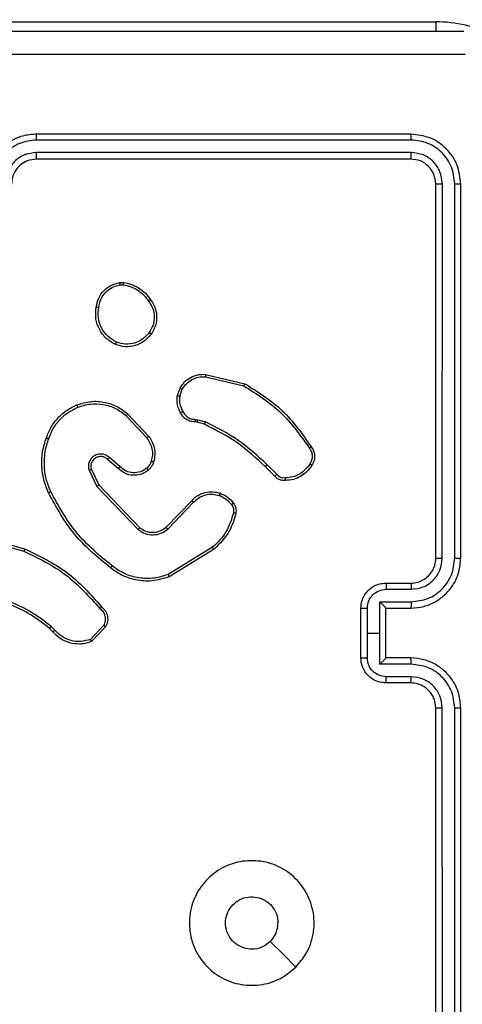
# Model space of a CAD drawing. Units: millimetres. Extents: x 335 to 1688, y 480 to 1351.
# Drawn here: x 1079 to 1082, y 683 to 691 of the extents above; entities that cross this region are included whole.
import ezdxf

# ---------------------------------------------------------------- set-up
doc = ezdxf.new("R2010")
doc.units = ezdxf.units.MM
doc.header["$LTSCALE"] = 50
doc.header["$PDSIZE"] = -1
doc.layers.add('VP-DIM', color=7, linetype='Continuous')
doc.layers.add('VP-EQ', color=7, linetype='Continuous', true_color=0x8a3492)
doc.dimstyles.get("Standard").update_dxf_attribs({"dimtxt": 14, "dimasz": 20, "dimexe": 20, "dimexo": 50, "dimgap": 20, "dimtad": 0, "dimdec": 0, "dimzin": 0, "dimdsep": 46, "dimtxsty": 'Standard', "dimcen": -0.09, "dimadec": 0, "dimazin": 0, "dimtfac": 1, "dimtdec": 4, "dimtofl": 0, "dimtmove": 0, "dimatfit": 3, "dimfxl": 70, "dimfxlon": 1, "dimtolj": 1, "dimtzin": 0, "dimarcsym": 0})

# ---------------------------------------------------------------- blocks, each defined once
blk = doc.blocks.new('*D8')
at = {"layer": 'Defpoints', "color": 0}
for p in [(1118.4293, 1116.8803), (961.5478, 480.4695), (1667.9886, 480.4695)]:
    blk.add_point(p, dxfattribs=at)
at = {"layer": 'VP-DIM', "color": 0, "lineweight": -2}
for p, q in [((1597.9886, 1116.8803), (1687.9886, 1116.8803)), ((1667.9886, 1096.8803), (1667.9886, 831.3734)), ((1667.9886, 500.4695), (1667.9886, 754.04)), ((1597.9886, 480.4695), (1687.9886, 480.4695))]:
    blk.add_line(p, q, dxfattribs=at)
at = {"layer": 'VP-DIM', "color": 0}
for points in [[(1671.3219, 1096.8803), (1664.6552, 1096.8803), (1667.9886, 1116.8803)], [(1664.6552, 500.4695), (1671.3219, 500.4695), (1667.9886, 480.4695)]]:
    blk.add_solid(points, dxfattribs=at)
at = {"layer": 'VP-DIM', "color": 0, "insert": (1667.9886, 792.7067), "char_height": 14, "attachment_point": 5, "rotation": 90}
blk.add_mtext('\\A1;636', dxfattribs=at)
blk = doc.blocks.new('*D9')
at = {"layer": 'Defpoints', "color": 0}
for p in [(1147.3195, 966.8738), (1550.5137, 966.8738), (937.708, 630.4456)]:
    blk.add_point(p, dxfattribs=at)
at = {"layer": 'VP-DIM', "color": 0, "lineweight": -2}
for p, q in [((1480.5137, 966.8738), (1570.5137, 966.8738)), ((1550.5137, 946.8738), (1550.5137, 825.4806)), ((1550.5137, 650.4456), (1550.5137, 748.1473)), ((1480.5137, 630.4456), (1570.5137, 630.4456))]:
    blk.add_line(p, q, dxfattribs=at)
at = {"layer": 'VP-DIM', "color": 0}
for points in [[(1553.8471, 946.8738), (1547.1804, 946.8738), (1550.5137, 966.8738)], [(1547.1804, 650.4456), (1553.8471, 650.4456), (1550.5137, 630.4456)]]:
    blk.add_solid(points, dxfattribs=at)
at = {"layer": 'VP-DIM', "color": 0, "insert": (1550.5137, 786.8139), "char_height": 14, "attachment_point": 5, "rotation": 90}
blk.add_mtext('\\A1;336', dxfattribs=at)
blk = doc.blocks.new('1503')
at = {"color": 7, "linetype": 'Continuous', "lineweight": 25}
for p, q in [((1078.7195, 690.9848), (1082.2195, 690.9848)), ((1082.0195, 690.0848), (1079.0195, 690.0848)), ((1082.0219, 690.0374), (1079.0199, 690.0374)), ((1082.0195, 689.8848), (1079.0195, 689.8848)), ((1082.0219, 689.9374), (1079.0199, 689.9373)), ((1082.2195, 686.6848), (1082.2195, 689.6848)), ((1082.272, 686.6852), (1082.2721, 689.6872)), ((1082.3721, 686.6852), (1082.3721, 689.6872)), ((1082.4195, 686.6848), (1082.4195, 689.6848)), ((1079.6868, 688.8953), (1079.7163, 688.8955)), ((1079.6901, 688.8762), (1079.714, 688.8764)), ((1080.3744, 688.1588), (1080.6895, 688.084)), ((1080.3731, 688.1395), (1080.6816, 688.0664)), ((1080.147, 687.9848), (1080.1699, 688.0483)), ((1080.1671, 687.9817), (1080.188, 688.0394)), ((1079.739, 687.8257), (1079.9024, 687.6497)), ((1079.7523, 687.8399), (1079.9175, 687.6619)), ((1080.3083, 687.775), (1080.2938, 687.777)), ((1080.2952, 687.7975), (1080.3115, 687.7952)), ((1080.3652, 687.7586), (1080.3083, 687.775)), ((1080.3115, 687.7952), (1080.3738, 687.7773)), ((1079.6745, 687.403), (1079.5896, 687.4767)), ((1079.6886, 687.4178), (1079.6034, 687.4918)), ((1080.9448, 687.3572), (1080.8681, 687.4339)), ((1079.4404, 687.3902), (1079.5039, 687.2603)), ((1079.4591, 687.3962), (1079.5199, 687.2716)), ((1080.929, 687.3437), (1080.8533, 687.4194)), ((1079.5039, 687.2603), (1079.8355, 686.9137)), ((1079.5199, 687.2716), (1079.8479, 686.9289)), ((1080.0573, 686.9322), (1080.2632, 687.1458)), ((1080.0711, 686.9176), (1080.2787, 687.1329)), ((1078.5649, 686.8396), (1078.9179, 686.7404)), ((1078.569, 686.8591), (1078.9242, 686.7592)), ((1080.4299, 686.7719), (1080.0757, 686.5547)), ((1080.4421, 686.7562), (1080.0831, 686.5362)), ((1081.8195, 686.4848), (1082.0195, 686.4848)), ((1081.8217, 686.4351), (1082.0218, 686.4351)), ((1081.7717, 686.335), (1082.0218, 686.335)), ((1081.7717, 686.0848), (1081.7717, 686.335)), ((1081.6195, 685.8848), (1081.6195, 686.2848)), ((1081.6716, 686.0848), (1081.6716, 686.285)), ((1081.8195, 686.2849), (1081.8195, 686.2848)), ((1081.8195, 686.2848), (1082.0195, 686.2848)), ((1081.8195, 685.8848), (1081.8195, 686.2848)), ((1079.1501, 686.095), (1079.1237, 686.1218)), ((1079.1657, 686.1076), (1079.1368, 686.137)), ((1079.5568, 686.1454), (1079.4511, 686.0341)), ((1079.5735, 686.1348), (1079.4609, 686.0166)), ((1081.6716, 685.8847), (1081.6716, 686.0848)), ((1081.6716, 686.0848), (1081.7717, 686.0848)), ((1081.7717, 685.8347), (1081.7717, 686.0848)), ((1082.0195, 685.8848), (1081.8195, 685.8848)), ((1081.8195, 685.8848), (1081.8195, 685.8848)), ((1082.0218, 685.8347), (1081.7717, 685.8347)), ((1082.0218, 685.7346), (1081.8217, 685.7346)), ((1082.0195, 685.6848), (1081.8195, 685.6848)), ((1082.2195, 682.4848), (1082.2195, 685.4848)), ((1082.2721, 682.4825), (1082.272, 685.4845)), ((1082.3721, 682.4825), (1082.3721, 685.4845)), ((1082.4195, 682.4848), (1082.4195, 685.4848))]:
    blk.add_line(p, q, dxfattribs=at)
at = {"color": 8, "linetype": 'Continuous', "lineweight": 25}
blk.add_line((1082.2195, 690.9848), (1082.2195, 690.9086), dxfattribs=at)
at = {"color": 7, "linetype": 'Continuous', "lineweight": 25, "flags": 128}
blk.add_lwpolyline([(1081.0979, 683.4065), (1080.9955, 683.5089), (1080.8931, 683.6113)], dxfattribs=at)
at = {"color": 8, "linetype": 'Continuous', "lineweight": 25}
blk.add_arc((1082.2195, 689.8848), 1.1, 64.89047, 90, dxfattribs=at)
at = {"color": 7, "linetype": 'Continuous', "lineweight": 25}
blk.add_arc((1082.0196, 686.6848), 0.2, 269.99536, 0.00464, dxfattribs=at)
for points, knots in [([(1074.3945, 690.9098), (1075.2885, 690.9098), (1077.0767, 690.9098), (1079.7623, 690.9098), (1081.5506, 690.9098), (1082.4445, 690.9098)], [0, 0, 0, 0, 0.333296, 0.666701, 1, 1, 1, 1]), ([(1082.4553, 690.7222), (1081.5588, 690.7221), (1079.7659, 690.722), (1077.0732, 690.722), (1075.2803, 690.7221), (1074.3838, 690.7222)], [0, 0, 0, 0, 0.333336, 0.666664, 1, 1, 1, 1]), ([(1079.0195, 690.0848), (1078.9823, 690.0818), (1078.8979, 690.0749), (1078.7955, 690.0224), (1078.7177, 689.9522), (1078.6656, 689.8784), (1078.6273, 689.7874), (1078.6222, 689.7199), (1078.6195, 689.6848)], [0, 0, 0, 0, 0.1776, 0.402999, 0.534214, 0.67748, 0.832735, 1, 1, 1, 1]), ([(1079.0199, 690.0374), (1078.9741, 690.0318), (1078.8825, 690.0207), (1078.7665, 689.9406), (1078.6857, 689.8247), (1078.675, 689.7331), (1078.6697, 689.6872)], [0, 0, 0, 0, 0.24991, 0.499857, 0.749553, 1, 1, 1, 1]), ([(1079.0199, 690.0374), (1079.0199, 690.0437), (1079.0199, 690.0563), (1079.0198, 690.0719), (1079.0197, 690.0826), (1079.0196, 690.0841), (1079.0195, 690.0848)], [0, 0, 0, 0, 0.250245, 0.500009, 0.749794, 1, 1, 1, 1]), ([(1082.0219, 690.0374), (1082.0218, 690.0445), (1082.0217, 690.0585), (1082.0211, 690.074), (1082.0203, 690.0831), (1082.0198, 690.0843), (1082.0195, 690.0848)], [0, 0, 0, 0, 0.279904, 0.559098, 0.779556, 1, 1, 1, 1]), ([(1082.4195, 689.6848), (1082.4135, 689.7373), (1082.4015, 689.8421), (1082.309, 689.9743), (1082.1767, 690.0668), (1082.0719, 690.0788), (1082.0195, 690.0848)], [0, 0, 0, 0, 0.250125, 0.50011, 0.750042, 1, 1, 1, 1]), ([(1082.3721, 689.6872), (1082.3666, 689.7329), (1082.3555, 689.8242), (1082.2883, 689.9219), (1082.218, 689.9801), (1082.1368, 690.0245), (1082.0678, 690.0323), (1082.0219, 690.0374)], [0, 0, 0, 0, 0.24962, 0.499202, 0.623797, 0.749852, 1, 1, 1, 1]), ([(1079.0199, 689.9373), (1078.9871, 689.9335), (1078.9216, 689.9259), (1078.8388, 689.8681), (1078.7817, 689.7852), (1078.7737, 689.7198), (1078.7698, 689.6872)], [0, 0, 0, 0, 0.250442, 0.500124, 0.750059, 1, 1, 1, 1]), ([(1079.0195, 689.8848), (1078.9939, 689.882), (1078.9459, 689.8766), (1078.8847, 689.8375), (1078.8462, 689.7899), (1078.8237, 689.7371), (1078.821, 689.7032), (1078.8195, 689.6848)], [0, 0, 0, 0, 0.244436, 0.457339, 0.675454, 0.824577, 1, 1, 1, 1]), ([(1079.0195, 689.8848), (1079.0196, 689.885), (1079.0196, 689.8855), (1079.0197, 689.8887), (1079.0198, 689.8936), (1079.0198, 689.9001), (1079.0199, 689.9082), (1079.0199, 689.9173), (1079.0199, 689.9272), (1079.0199, 689.934), (1079.0199, 689.9373)], [0, 0, 0, 0, 0.125036, 0.250181, 0.375208, 0.499919, 0.624639, 0.749696, 0.87504, 1, 1, 1, 1]), ([(1082.0195, 689.8848), (1082.0199, 689.8859), (1082.0206, 689.888), (1082.0214, 689.9021), (1082.0219, 689.9195), (1082.0219, 689.9314), (1082.0219, 689.9374)], [0, 0, 0, 0, 0.279831, 0.558879, 0.779346, 1, 1, 1, 1]), ([(1082.2195, 689.6848), (1082.2165, 689.7111), (1082.2105, 689.7635), (1082.1643, 689.8296), (1082.0981, 689.8758), (1082.0457, 689.8818), (1082.0195, 689.8848)], [0, 0, 0, 0, 0.2501811, 0.5001525, 0.7499851, 1, 1, 1, 1]), ([(1082.2721, 689.6872), (1082.2684, 689.72), (1082.2628, 689.7693), (1082.2311, 689.8273), (1082.1895, 689.8775), (1082.1198, 689.9255), (1082.0545, 689.9334), (1082.0219, 689.9374)], [0, 0, 0, 0, 0.250167, 0.376186, 0.50079, 0.750363, 1, 1, 1, 1]), ([(1082.2195, 689.6848), (1082.2206, 689.6852), (1082.2227, 689.6859), (1082.2368, 689.6867), (1082.2542, 689.6871), (1082.2661, 689.6872), (1082.2721, 689.6872)], [0, 0, 0, 0, 0.279796, 0.559097, 0.779461, 1, 1, 1, 1]), ([(1082.3721, 689.6872), (1082.3792, 689.6871), (1082.3932, 689.687), (1082.4087, 689.6864), (1082.4178, 689.6856), (1082.419, 689.6851), (1082.4195, 689.6848)], [0, 0, 0, 0, 0.279797, 0.559052, 0.77946, 1, 1, 1, 1]), ([(1079.4982, 688.6981), (1079.5031, 688.7222), (1079.5129, 688.7704), (1079.556, 688.8311), (1079.6148, 688.8772), (1079.6626, 688.8892), (1079.6868, 688.8953)], [0, 0, 0, 0, 0.249966, 0.500009, 0.746676, 1, 1, 1, 1]), ([(1079.5183, 688.6957), (1079.5228, 688.7177), (1079.5317, 688.7618), (1079.5708, 688.8177), (1079.6247, 688.8598), (1079.6683, 688.8707), (1079.6901, 688.8762)], [0, 0, 0, 0, 0.2499329, 0.4999092, 0.7497829, 1, 1, 1, 1]), ([(1079.6901, 688.8762), (1079.6897, 688.8787), (1079.6889, 688.8838), (1079.6879, 688.8901), (1079.6871, 688.8944), (1079.6869, 688.895), (1079.6868, 688.8953)], [0, 0, 0, 0, 0.2503862, 0.5000152, 0.7499481, 1, 1, 1, 1]), ([(1079.7163, 688.8955), (1079.7163, 688.8952), (1079.7162, 688.8944), (1079.7156, 688.8894), (1079.7149, 688.8831), (1079.7143, 688.8786), (1079.714, 688.8764)], [0, 0, 0, 0, 0.279373, 0.559002, 0.779047, 1, 1, 1, 1]), ([(1079.714, 688.8764), (1079.7345, 688.8723), (1079.7755, 688.8641), (1079.8314, 688.8349), (1079.8812, 688.7961), (1079.9058, 688.7623), (1079.9181, 688.7453)], [0, 0, 0, 0, 0.24992, 0.500045, 0.75012, 1, 1, 1, 1]), ([(1079.7163, 688.8955), (1079.7379, 688.8913), (1079.7813, 688.8828), (1079.841, 688.8523), (1079.8944, 688.8108), (1079.9208, 688.7745), (1079.9341, 688.7562)], [0, 0, 0, 0, 0.246993, 0.495996, 0.74701, 1, 1, 1, 1]), ([(1079.6531, 688.3975), (1079.627, 688.4124), (1079.574, 688.4428), (1079.52, 688.5175), (1079.4895, 688.6058), (1079.4953, 688.6667), (1079.4982, 688.6981)], [0, 0, 0, 0, 0.2453286, 0.5000163, 0.7427431, 1, 1, 1, 1]), ([(1079.4982, 688.6981), (1079.4985, 688.6981), (1079.499, 688.6982), (1079.5024, 688.6979), (1079.5062, 688.6974), (1079.5098, 688.6969), (1079.5139, 688.6964), (1079.5168, 688.696), (1079.5183, 688.6957)], [0, 0, 0, 0, 0.21895, 0.458065, 0.585748, 0.71847, 0.856628, 1, 1, 1, 1]), ([(1079.6612, 688.4165), (1079.6367, 688.4307), (1079.5878, 688.4593), (1079.5373, 688.5293), (1079.5098, 688.6111), (1079.5155, 688.6675), (1079.5183, 688.6957)], [0, 0, 0, 0, 0.249899, 0.499924, 0.749754, 1, 1, 1, 1]), ([(1079.9341, 688.7562), (1079.9338, 688.7561), (1079.9334, 688.7559), (1079.9308, 688.7542), (1079.9277, 688.7521), (1079.9249, 688.7501), (1079.9216, 688.7478), (1079.9193, 688.7462), (1079.9181, 688.7453)], [0, 0, 0, 0, 0.217571, 0.456644, 0.584428, 0.717687, 0.856001, 1, 1, 1, 1]), ([(1079.9181, 688.7453), (1079.9303, 688.7263), (1079.9548, 688.6884), (1079.9661, 688.6207), (1079.9575, 688.5525), (1079.9343, 688.5137), (1079.9227, 688.4943)], [0, 0, 0, 0, 0.250016, 0.499933, 0.749815, 1, 1, 1, 1]), ([(1079.9341, 688.7562), (1079.9436, 688.7422), (1079.9656, 688.71), (1079.9844, 688.6456), (1079.9825, 688.5802), (1079.9649, 688.5233), (1079.9476, 688.4962), (1079.9386, 688.4821)], [0, 0, 0, 0, 0.1728992, 0.3970326, 0.6722546, 0.8296598, 1, 1, 1, 1]), ([(1079.9386, 688.4821), (1079.9188, 688.4595), (1079.8833, 688.419), (1079.8086, 688.3858), (1079.7305, 688.3748), (1079.6788, 688.3899), (1079.6531, 688.3975)], [0, 0, 0, 0, 0.277636, 0.49989, 0.750879, 1, 1, 1, 1]), ([(1079.9227, 688.4943), (1079.9066, 688.4756), (1079.8745, 688.4382), (1079.8066, 688.4064), (1079.7323, 688.3961), (1079.6849, 688.4097), (1079.6612, 688.4165)], [0, 0, 0, 0, 0.250269, 0.500074, 0.750042, 1, 1, 1, 1]), ([(1079.9386, 688.4821), (1079.9384, 688.4823), (1079.938, 688.4829), (1079.9344, 688.4858), (1079.9291, 688.4898), (1079.9248, 688.4928), (1079.9227, 688.4943)], [0, 0, 0, 0, 0.250238, 0.499934, 0.749882, 1, 1, 1, 1]), ([(1079.6531, 688.3975), (1079.6532, 688.3977), (1079.6534, 688.3981), (1079.6547, 688.4013), (1079.6563, 688.4049), (1079.6577, 688.4083), (1079.6594, 688.4122), (1079.6606, 688.415), (1079.6612, 688.4165)], [0, 0, 0, 0, 0.21684, 0.455517, 0.582843, 0.716701, 0.8552, 1, 1, 1, 1]), ([(1080.1699, 688.0483), (1080.1811, 688.0656), (1080.2035, 688.1002), (1080.2555, 688.1377), (1080.3143, 688.1595), (1080.3554, 688.1591), (1080.3744, 688.1588)], [0, 0, 0, 0, 0.250088, 0.500017, 0.76974, 1, 1, 1, 1]), ([(1080.3744, 688.1588), (1080.3744, 688.1585), (1080.3745, 688.1579), (1080.3742, 688.1535), (1080.3738, 688.1471), (1080.3733, 688.142), (1080.3731, 688.1395)], [0, 0, 0, 0, 0.250065, 0.500311, 0.750185, 1, 1, 1, 1]), ([(1080.188, 688.0394), (1080.1981, 688.055), (1080.2185, 688.0863), (1080.2643, 688.1194), (1080.3171, 688.1396), (1080.3545, 688.1395), (1080.3731, 688.1395)], [0, 0, 0, 0, 0.250009, 0.499933, 0.749944, 1, 1, 1, 1]), ([(1080.6895, 688.084), (1080.6895, 688.0838), (1080.6894, 688.0834), (1080.6882, 688.0807), (1080.6868, 688.0775), (1080.6853, 688.0743), (1080.6836, 688.0706), (1080.6823, 688.0678), (1080.6816, 688.0664)], [0, 0, 0, 0, 0.201685, 0.434837, 0.56353, 0.700986, 0.846289, 1, 1, 1, 1]), ([(1080.6816, 688.0664), (1080.7856, 688.0004), (1080.9935, 687.8685), (1081.1352, 687.6671), (1081.2061, 687.5664)], [0, 0, 0, 0, 0.499988, 1, 1, 1, 1]), ([(1080.6895, 688.084), (1080.7951, 688.0173), (1081.0063, 687.8839), (1081.15, 687.6796), (1081.2218, 687.5775)], [0, 0, 0, 0, 0.499997, 1, 1, 1, 1]), ([(1080.1744, 687.8511), (1080.1638, 687.8721), (1080.1424, 687.9142), (1080.1454, 687.9613), (1080.147, 687.9848)], [0, 0, 0, 0, 0.500073, 1, 1, 1, 1]), ([(1080.1671, 687.9817), (1080.1656, 687.982), (1080.1627, 687.9825), (1080.1587, 687.9832), (1080.1551, 687.9838), (1080.1512, 687.9844), (1080.1478, 687.9849), (1080.1472, 687.9848), (1080.147, 687.9848)], [0, 0, 0, 0, 0.141276, 0.278151, 0.410345, 0.537688, 0.777947, 1, 1, 1, 1]), ([(1080.1699, 688.0483), (1080.1703, 688.0482), (1080.171, 688.048), (1080.1759, 688.0457), (1080.1818, 688.0426), (1080.1859, 688.0405), (1080.188, 688.0394)], [0, 0, 0, 0, 0.279868, 0.5590223, 0.7793623, 1, 1, 1, 1]), ([(1079.0984, 687.65), (1079.1098, 687.6788), (1079.1326, 687.7364), (1079.1894, 687.8105), (1079.259, 687.8728), (1079.3147, 687.8998), (1079.3425, 687.9133)], [0, 0, 0, 0, 0.250014, 0.500002, 0.749973, 1, 1, 1, 1]), ([(1079.3425, 687.9133), (1079.3803, 687.9251), (1079.454, 687.9481), (1079.568, 687.9392), (1079.6707, 687.9043), (1079.7256, 687.861), (1079.7523, 687.8399)], [0, 0, 0, 0, 0.268401, 0.524555, 0.768431, 1, 1, 1, 1]), ([(1079.3425, 687.9133), (1079.3427, 687.9131), (1079.343, 687.9125), (1079.3448, 687.9084), (1079.3474, 687.9025), (1079.3494, 687.8977), (1079.3504, 687.8953)], [0, 0, 0, 0, 0.249784, 0.499966, 0.749323, 1, 1, 1, 1]), ([(1079.3504, 687.8953), (1079.3836, 687.9058), (1079.4501, 687.9267), (1079.5556, 687.9214), (1079.6565, 687.89), (1079.7115, 687.8471), (1079.739, 687.8257)], [0, 0, 0, 0, 0.249969, 0.499952, 0.749863, 1, 1, 1, 1]), ([(1080.1671, 687.9817), (1080.1658, 687.9604), (1080.1633, 687.9179), (1080.1828, 687.8799), (1080.1926, 687.861)], [0, 0, 0, 0, 0.500064, 1, 1, 1, 1]), ([(1079.1175, 687.6437), (1079.1284, 687.6712), (1079.1502, 687.7261), (1079.2047, 687.7966), (1079.2708, 687.8563), (1079.3239, 687.8823), (1079.3504, 687.8953)], [0, 0, 0, 0, 0.249943, 0.499993, 0.750046, 1, 1, 1, 1]), ([(1079.7523, 687.8399), (1079.752, 687.8397), (1079.7516, 687.8392), (1079.7486, 687.836), (1079.7442, 687.8313), (1079.7407, 687.8275), (1079.739, 687.8257)], [0, 0, 0, 0, 0.249782, 0.499819, 0.749953, 1, 1, 1, 1]), ([(1080.1744, 687.8511), (1080.1747, 687.8512), (1080.1752, 687.8516), (1080.1783, 687.8533), (1080.1818, 687.8552), (1080.1851, 687.857), (1080.1887, 687.8589), (1080.1913, 687.8603), (1080.1926, 687.861)], [0, 0, 0, 0, 0.227158, 0.468573, 0.595725, 0.726582, 0.8614, 1, 1, 1, 1]), ([(1080.2938, 687.777), (1080.2809, 687.7776), (1080.2553, 687.7788), (1080.2205, 687.7951), (1080.1919, 687.8192), (1080.1802, 687.8406), (1080.1744, 687.8511)], [0, 0, 0, 0, 0.259406, 0.512485, 0.75944, 1, 1, 1, 1]), ([(1080.1926, 687.861), (1080.1977, 687.8515), (1080.2079, 687.8326), (1080.2331, 687.8117), (1080.2629, 687.7985), (1080.2844, 687.7978), (1080.2952, 687.7975)], [0, 0, 0, 0, 0.249939, 0.499939, 0.749901, 1, 1, 1, 1]), ([(1080.2938, 687.777), (1080.2939, 687.7773), (1080.294, 687.7778), (1080.2944, 687.7814), (1080.2946, 687.7854), (1080.2948, 687.789), (1080.295, 687.7931), (1080.2951, 687.796), (1080.2952, 687.7975)], [0, 0, 0, 0, 0.22792, 0.470203, 0.596841, 0.72782, 0.862586, 1, 1, 1, 1]), ([(1080.3083, 687.775), (1080.3084, 687.7754), (1080.3086, 687.7761), (1080.3095, 687.7815), (1080.3105, 687.7882), (1080.3112, 687.7929), (1080.3115, 687.7952)], [0, 0, 0, 0, 0.279766, 0.559215, 0.77976, 1, 1, 1, 1]), ([(1080.3652, 687.7586), (1080.3654, 687.7589), (1080.3658, 687.7596), (1080.3681, 687.7646), (1080.3709, 687.7708), (1080.3729, 687.7751), (1080.3738, 687.7773)], [0, 0, 0, 0, 0.279701, 0.558877, 0.779332, 1, 1, 1, 1]), ([(1080.8533, 687.4194), (1080.7798, 687.4873), (1080.6329, 687.6231), (1080.4544, 687.7134), (1080.3652, 687.7586)], [0, 0, 0, 0, 0.50002, 1, 1, 1, 1]), ([(1080.8681, 687.4339), (1080.7937, 687.5026), (1080.6449, 687.64), (1080.4642, 687.7315), (1080.3738, 687.7773)], [0, 0, 0, 0, 0.499993, 1, 1, 1, 1]), ([(1079.1149, 687.2097), (1079.1011, 687.2439), (1079.0729, 687.314), (1079.0586, 687.4259), (1079.064, 687.5407), (1079.0867, 687.6128), (1079.0984, 687.65)], [0, 0, 0, 0, 0.243421, 0.500018, 0.742029, 1, 1, 1, 1]), ([(1079.1332, 687.2185), (1079.1197, 687.2524), (1079.0927, 687.3202), (1079.0795, 687.4294), (1079.0846, 687.5393), (1079.1065, 687.6089), (1079.1175, 687.6437)], [0, 0, 0, 0, 0.249918, 0.500018, 0.75007, 1, 1, 1, 1]), ([(1079.0984, 687.65), (1079.0987, 687.65), (1079.0991, 687.6499), (1079.1021, 687.649), (1079.1057, 687.6478), (1079.1091, 687.6466), (1079.1131, 687.6452), (1079.116, 687.6442), (1079.1175, 687.6437)], [0, 0, 0, 0, 0.208957, 0.444881, 0.573079, 0.708591, 0.85102, 1, 1, 1, 1]), ([(1079.9175, 687.6619), (1079.9173, 687.6617), (1079.9168, 687.6613), (1079.9133, 687.6586), (1079.9083, 687.6545), (1079.9043, 687.6513), (1079.9024, 687.6497)], [0, 0, 0, 0, 0.2497078, 0.4998154, 0.7499933, 1, 1, 1, 1]), ([(1079.9024, 687.6497), (1079.912, 687.6361), (1079.9312, 687.6091), (1079.9462, 687.5612), (1079.9504, 687.5112), (1079.9429, 687.4789), (1079.9392, 687.4627)], [0, 0, 0, 0, 0.250044, 0.500054, 0.750008, 1, 1, 1, 1]), ([(1079.9175, 687.6619), (1079.9272, 687.6485), (1079.9471, 687.6208), (1079.9644, 687.5704), (1079.9709, 687.5139), (1079.9623, 687.4761), (1079.9579, 687.4566)], [0, 0, 0, 0, 0.226465, 0.468543, 0.7265, 1, 1, 1, 1]), ([(1079.6034, 687.4918), (1079.5948, 687.4986), (1079.5776, 687.5123), (1079.5451, 687.521), (1079.512, 687.519), (1079.4812, 687.5064), (1079.4561, 687.4844), (1079.4399, 687.4554), (1079.4333, 687.4224), (1079.438, 687.4009), (1079.4404, 687.3902)], [0, 0, 0, 0, 0.125063, 0.250146, 0.374933, 0.499964, 0.624834, 0.749999, 0.874978, 1, 1, 1, 1]), ([(1081.2218, 687.5775), (1081.2216, 687.5773), (1081.2212, 687.577), (1081.2185, 687.5751), (1081.2155, 687.573), (1081.2127, 687.571), (1081.2095, 687.5688), (1081.2072, 687.5672), (1081.2061, 687.5664)], [0, 0, 0, 0, 0.228212, 0.470654, 0.597224, 0.727815, 0.861809, 1, 1, 1, 1]), ([(1081.2061, 687.5664), (1081.2123, 687.557), (1081.2246, 687.5382), (1081.2307, 687.5045), (1081.2268, 687.4705), (1081.2158, 687.4509), (1081.2103, 687.4411)], [0, 0, 0, 0, 0.2500366, 0.5000232, 0.7498778, 1, 1, 1, 1]), ([(1081.2218, 687.5775), (1081.2285, 687.5673), (1081.2422, 687.5463), (1081.25, 687.508), (1081.2468, 687.4668), (1081.2333, 687.4424), (1081.2264, 687.4299)], [0, 0, 0, 0, 0.230258, 0.473713, 0.730213, 1, 1, 1, 1]), ([(1079.5896, 687.4767), (1079.5829, 687.4822), (1079.5694, 687.4932), (1079.5451, 687.4999), (1079.5208, 687.4995), (1079.4959, 687.4915), (1079.4764, 687.4761), (1079.4644, 687.4586), (1079.4569, 687.4406), (1079.4537, 687.4191), (1079.4575, 687.4033), (1079.4591, 687.3962)], [0, 0, 0, 0, 0.12198, 0.248468, 0.350838, 0.467277, 0.617018, 0.696746, 0.76913, 0.895986, 1, 1, 1, 1]), ([(1079.5896, 687.4767), (1079.5896, 687.4768), (1079.5898, 687.4771), (1079.5914, 687.4788), (1079.5937, 687.4813), (1079.5963, 687.4841), (1079.5996, 687.4877), (1079.6021, 687.4904), (1079.6034, 687.4918)], [0, 0, 0, 0, 0.155992, 0.374283, 0.507152, 0.6556, 0.819708, 1, 1, 1, 1]), ([(1079.9392, 687.4627), (1079.9352, 687.452), (1079.9272, 687.4307), (1079.9113, 687.4144), (1079.9034, 687.4063)], [0, 0, 0, 0, 0.500102, 1, 1, 1, 1]), ([(1079.9579, 687.4566), (1079.9533, 687.4442), (1079.9481, 687.4303), (1079.9384, 687.4158), (1079.9307, 687.4051), (1079.9224, 687.397), (1079.9161, 687.3908)], [0, 0, 0, 0, 0.499418, 0.559978, 0.663659, 1, 1, 1, 1]), ([(1079.9579, 687.4566), (1079.9577, 687.4568), (1079.9571, 687.4571), (1079.9528, 687.4585), (1079.9466, 687.4605), (1079.9417, 687.462), (1079.9392, 687.4627)], [0, 0, 0, 0, 0.250002, 0.499854, 0.749663, 1, 1, 1, 1]), ([(1080.8533, 687.4194), (1080.8534, 687.4195), (1080.8535, 687.4196), (1080.8544, 687.4205), (1080.8558, 687.4218), (1080.8576, 687.4236), (1080.8599, 687.4258), (1080.8625, 687.4283), (1080.8652, 687.431), (1080.8671, 687.4329), (1080.8681, 687.4339)], [0, 0, 0, 0, 0.125046, 0.250045, 0.375262, 0.50023, 0.624886, 0.749922, 0.874869, 1, 1, 1, 1]), ([(1081.2103, 687.4411), (1081.1989, 687.4249), (1081.1762, 687.3926), (1081.1282, 687.3571), (1081.0735, 687.3332), (1081.0342, 687.3296), (1081.0145, 687.3279)], [0, 0, 0, 0, 0.250014, 0.499995, 0.749971, 1, 1, 1, 1]), ([(1081.2264, 687.4299), (1081.2262, 687.4301), (1081.2259, 687.4305), (1081.2232, 687.4324), (1081.2201, 687.4345), (1081.2172, 687.4365), (1081.2139, 687.4387), (1081.2115, 687.4403), (1081.2103, 687.4411)], [0, 0, 0, 0, 0.222216, 0.462411, 0.589503, 0.721868, 0.858687, 1, 1, 1, 1]), ([(1079.4591, 687.3962), (1079.4588, 687.3961), (1079.4582, 687.396), (1079.454, 687.3947), (1079.4478, 687.3926), (1079.4429, 687.391), (1079.4404, 687.3902)], [0, 0, 0, 0, 0.2497078, 0.4996805, 0.7495341, 1, 1, 1, 1]), ([(1079.6745, 687.403), (1079.6747, 687.4031), (1079.675, 687.4035), (1079.6772, 687.4058), (1079.6798, 687.4085), (1079.6824, 687.4112), (1079.6853, 687.4144), (1079.6875, 687.4166), (1079.6886, 687.4178)], [0, 0, 0, 0, 0.206061, 0.441386, 0.56946, 0.705733, 0.849649, 1, 1, 1, 1]), ([(1079.9161, 687.3908), (1079.9057, 687.3831), (1079.8861, 687.3686), (1079.8444, 687.3521), (1079.7901, 687.3456), (1079.7254, 687.3605), (1079.6912, 687.389), (1079.6745, 687.403)], [0, 0, 0, 0, 0.1452713, 0.2760093, 0.5020987, 0.7563896, 1, 1, 1, 1]), ([(1079.9034, 687.4063), (1079.8868, 687.3953), (1079.8537, 687.3734), (1079.7936, 687.3662), (1079.7344, 687.3795), (1079.7039, 687.405), (1079.6886, 687.4178)], [0, 0, 0, 0, 0.249997, 0.499917, 0.749606, 1, 1, 1, 1]), ([(1079.9161, 687.3908), (1079.9159, 687.3911), (1079.9156, 687.3916), (1079.9127, 687.3952), (1079.9085, 687.4003), (1079.9051, 687.4043), (1079.9034, 687.4063)], [0, 0, 0, 0, 0.250288, 0.5004, 0.750015, 1, 1, 1, 1]), ([(1080.929, 687.3437), (1080.9292, 687.3439), (1080.9296, 687.3441), (1080.9322, 687.3463), (1080.9352, 687.3489), (1080.938, 687.3513), (1080.9413, 687.3542), (1080.9436, 687.3562), (1080.9448, 687.3572)], [0, 0, 0, 0, 0.2130677, 0.4500768, 0.5782077, 0.7125392, 0.8536278, 1, 1, 1, 1]), ([(1081.0145, 687.3279), (1081.0079, 687.3275), (1080.9946, 687.3267), (1080.9753, 687.3323), (1080.9579, 687.3422), (1080.9491, 687.3522), (1080.9448, 687.3572)], [0, 0, 0, 0, 0.250047, 0.499938, 0.749969, 1, 1, 1, 1]), ([(1081.2264, 687.4299), (1081.2141, 687.4125), (1081.1896, 687.3777), (1081.1378, 687.3395), (1081.0789, 687.3135), (1081.0365, 687.3096), (1081.0153, 687.3076)], [0, 0, 0, 0, 0.249953, 0.500004, 0.749997, 1, 1, 1, 1]), ([(1081.0153, 687.3076), (1081.0067, 687.3072), (1080.9895, 687.3064), (1080.9652, 687.3141), (1080.9443, 687.3264), (1080.934, 687.3381), (1080.929, 687.3437)], [0, 0, 0, 0, 0.262937, 0.524886, 0.770625, 1, 1, 1, 1]), ([(1081.0153, 687.3076), (1081.0154, 687.3079), (1081.0155, 687.3085), (1081.0154, 687.313), (1081.0151, 687.3186), (1081.0148, 687.3238), (1081.0146, 687.3265), (1081.0145, 687.3279)], [0, 0, 0, 0, 0.241871, 0.488827, 0.740945, 0.869605, 1, 1, 1, 1]), ([(1079.1149, 687.2097), (1079.1152, 687.2099), (1079.1157, 687.2102), (1079.1199, 687.2122), (1079.126, 687.2151), (1079.1308, 687.2173), (1079.1332, 687.2185)], [0, 0, 0, 0, 0.250331, 0.500156, 0.749672, 1, 1, 1, 1]), ([(1079.6122, 686.6073), (1079.51, 686.6918), (1079.3056, 686.8607), (1079.1784, 687.0934), (1079.1149, 687.2097)], [0, 0, 0, 0, 0.500139, 1, 1, 1, 1]), ([(1079.6247, 686.6233), (1079.5238, 686.7068), (1079.3219, 686.8738), (1079.1961, 687.1036), (1079.1332, 687.2185)], [0, 0, 0, 0, 0.4999804, 1, 1, 1, 1]), ([(1079.5199, 687.2716), (1079.5198, 687.2715), (1079.5194, 687.2713), (1079.5171, 687.2697), (1079.5142, 687.2676), (1079.5113, 687.2656), (1079.5078, 687.2631), (1079.5052, 687.2613), (1079.5039, 687.2603)], [0, 0, 0, 0, 0.1942197, 0.4253755, 0.5550094, 0.6936895, 0.8425457, 1, 1, 1, 1]), ([(1080.2632, 687.1458), (1080.2664, 687.1493), (1080.2753, 687.159), (1080.2945, 687.1758), (1080.3254, 687.196), (1080.3732, 687.2146), (1080.4317, 687.2213), (1080.472, 687.2108), (1080.4901, 687.2061)], [0, 0, 0, 0, 0.056711, 0.159036, 0.307063, 0.50061, 0.775368, 1, 1, 1, 1]), ([(1080.2787, 687.1329), (1080.2924, 687.1459), (1080.3196, 687.172), (1080.3725, 687.1938), (1080.4292, 687.2012), (1080.4658, 687.1921), (1080.4841, 687.1875)], [0, 0, 0, 0, 0.250041, 0.499994, 0.749908, 1, 1, 1, 1]), ([(1080.4901, 687.2061), (1080.49, 687.2058), (1080.4899, 687.2052), (1080.4886, 687.201), (1080.4866, 687.1948), (1080.4849, 687.1899), (1080.4841, 687.1875)], [0, 0, 0, 0, 0.249804, 0.499897, 0.749448, 1, 1, 1, 1]), ([(1080.4901, 687.2061), (1080.5113, 687.1969), (1080.5536, 687.1785), (1080.5836, 687.1434), (1080.5986, 687.1258)], [0, 0, 0, 0, 0.50003, 1, 1, 1, 1]), ([(1080.2632, 687.1458), (1080.2636, 687.1456), (1080.2643, 687.1452), (1080.2684, 687.1418), (1080.2735, 687.1375), (1080.277, 687.1344), (1080.2787, 687.1329)], [0, 0, 0, 0, 0.279689, 0.55908, 0.779434, 1, 1, 1, 1]), ([(1080.4841, 687.1875), (1080.5034, 687.1791), (1080.5419, 687.1622), (1080.5693, 687.1303), (1080.583, 687.1143)], [0, 0, 0, 0, 0.500075, 1, 1, 1, 1]), ([(1080.5986, 687.1258), (1080.5983, 687.1256), (1080.5977, 687.1251), (1080.5936, 687.1221), (1080.5885, 687.1183), (1080.5848, 687.1157), (1080.583, 687.1143)], [0, 0, 0, 0, 0.279766, 0.5591, 0.779461, 1, 1, 1, 1]), ([(1080.5986, 687.1258), (1080.6025, 687.1198), (1080.6102, 687.1077), (1080.6169, 687.0869), (1080.6197, 687.0648), (1080.6176, 687.0501), (1080.6166, 687.0427)], [0, 0, 0, 0, 0.2439532, 0.4918594, 0.7439629, 1, 1, 1, 1]), ([(1080.5975, 687.047), (1080.5814, 686.9939), (1080.5492, 686.8878), (1080.4697, 686.8105), (1080.4299, 686.7719)], [0, 0, 0, 0, 0.499978, 1, 1, 1, 1]), ([(1080.6166, 687.0427), (1080.6025, 686.9941), (1080.5705, 686.8834), (1080.4882, 686.8019), (1080.4421, 686.7562)], [0, 0, 0, 0, 0.439078, 1, 1, 1, 1]), ([(1080.583, 687.1143), (1080.5862, 687.1093), (1080.5925, 687.0993), (1080.5978, 687.0823), (1080.6, 687.0646), (1080.5983, 687.0528), (1080.5975, 687.047)], [0, 0, 0, 0, 0.250114, 0.499905, 0.750134, 1, 1, 1, 1]), ([(1080.6166, 687.0427), (1080.6163, 687.0428), (1080.6157, 687.043), (1080.6114, 687.044), (1080.605, 687.0454), (1080.6, 687.0465), (1080.5975, 687.047)], [0, 0, 0, 0, 0.250095, 0.50007, 0.750012, 1, 1, 1, 1]), ([(1079.8479, 686.9289), (1079.8477, 686.9287), (1079.8474, 686.9282), (1079.8445, 686.9247), (1079.8404, 686.9197), (1079.8372, 686.9157), (1079.8355, 686.9137)], [0, 0, 0, 0, 0.250066, 0.500296, 0.750189, 1, 1, 1, 1]), ([(1079.8355, 686.9137), (1079.8535, 686.9019), (1079.8894, 686.8783), (1079.9541, 686.8693), (1080.0184, 686.8807), (1080.0536, 686.9053), (1080.0711, 686.9176)], [0, 0, 0, 0, 0.25028, 0.500096, 0.75006, 1, 1, 1, 1]), ([(1079.8479, 686.9289), (1079.8635, 686.9187), (1079.8946, 686.8981), (1079.9495, 686.8896), (1079.9923, 686.8964), (1080.0283, 686.9106), (1080.0458, 686.9236), (1080.0573, 686.9322)], [0, 0, 0, 0, 0.244191, 0.489917, 0.713024, 0.811039, 1, 1, 1, 1]), ([(1080.0573, 686.9322), (1080.0576, 686.932), (1080.0581, 686.9317), (1080.0613, 686.9283), (1080.0659, 686.9234), (1080.0694, 686.9195), (1080.0711, 686.9176)], [0, 0, 0, 0, 0.25011, 0.500267, 0.749928, 1, 1, 1, 1]), ([(1078.9242, 686.7592), (1078.9242, 686.759), (1078.9241, 686.7586), (1078.9231, 686.7558), (1078.922, 686.7523), (1078.9208, 686.7489), (1078.9194, 686.7448), (1078.9184, 686.7419), (1078.9179, 686.7404)], [0, 0, 0, 0, 0.200836, 0.433735, 0.562797, 0.700024, 0.846042, 1, 1, 1, 1]), ([(1078.9179, 686.7404), (1079.0348, 686.6843), (1079.2685, 686.5723), (1079.4405, 686.3784), (1079.5265, 686.2815)], [0, 0, 0, 0, 0.499994, 1, 1, 1, 1]), ([(1078.9242, 686.7592), (1079.041, 686.7037), (1079.2777, 686.5911), (1079.452, 686.3952), (1079.5403, 686.2959)], [0, 0, 0, 0, 0.4932709, 1, 1, 1, 1]), ([(1080.4421, 686.7562), (1080.4419, 686.7565), (1080.4416, 686.7571), (1080.4389, 686.7607), (1080.4348, 686.7658), (1080.4316, 686.7699), (1080.4299, 686.7719)], [0, 0, 0, 0, 0.249835, 0.49991, 0.749728, 1, 1, 1, 1]), ([(1082.0195, 686.2848), (1082.0546, 686.2875), (1082.1223, 686.2926), (1082.2134, 686.3311), (1082.2872, 686.3834), (1082.3573, 686.4613), (1082.4097, 686.5636), (1082.4165, 686.6478), (1082.4195, 686.6848)], [0, 0, 0, 0, 0.1676706, 0.323207, 0.4666159, 0.5978758, 0.8230322, 1, 1, 1, 1]), ([(1082.0218, 686.335), (1082.0677, 686.3403), (1082.1594, 686.351), (1082.2753, 686.4318), (1082.3553, 686.5479), (1082.3665, 686.6394), (1082.3721, 686.6852)], [0, 0, 0, 0, 0.2504581, 0.5001439, 0.7500819, 1, 1, 1, 1]), ([(1082.0218, 686.4351), (1082.0546, 686.4389), (1082.1201, 686.4465), (1082.2029, 686.5042), (1082.26, 686.5871), (1082.268, 686.6525), (1082.272, 686.6852)], [0, 0, 0, 0, 0.250446, 0.50013, 0.750096, 1, 1, 1, 1]), ([(1082.2195, 686.6848), (1082.2197, 686.6849), (1082.2202, 686.6849), (1082.2234, 686.685), (1082.2282, 686.6851), (1082.2348, 686.6851), (1082.2429, 686.6852), (1082.252, 686.6852), (1082.2619, 686.6852), (1082.2686, 686.6852), (1082.272, 686.6852)], [0, 0, 0, 0, 0.1250238, 0.2500929, 0.3751983, 0.4999117, 0.6246519, 0.749794, 0.8748727, 1, 1, 1, 1]), ([(1082.3721, 686.6852), (1082.3784, 686.6852), (1082.3909, 686.6852), (1082.4066, 686.6851), (1082.4173, 686.685), (1082.4188, 686.6849), (1082.4195, 686.6848)], [0, 0, 0, 0, 0.250116, 0.500031, 0.749925, 1, 1, 1, 1]), ([(1079.6247, 686.6233), (1079.6237, 686.622), (1079.6219, 686.6195), (1079.6192, 686.6162), (1079.6169, 686.6133), (1079.6146, 686.6103), (1079.6127, 686.6078), (1079.6124, 686.6075), (1079.6122, 686.6073)], [0, 0, 0, 0, 0.150391, 0.293462, 0.429112, 0.557537, 0.792805, 1, 1, 1, 1]), ([(1080.0831, 686.5362), (1080.0372, 686.522), (1079.9493, 686.4949), (1079.8166, 686.5055), (1079.7025, 686.5427), (1079.6412, 686.5865), (1079.6122, 686.6073)], [0, 0, 0, 0, 0.286579, 0.548778, 0.786596, 1, 1, 1, 1]), ([(1080.0757, 686.5547), (1080.0375, 686.5426), (1079.9612, 686.5184), (1079.8401, 686.5221), (1079.7231, 686.5543), (1079.6575, 686.6003), (1079.6247, 686.6233)], [0, 0, 0, 0, 0.249978, 0.499946, 0.749878, 1, 1, 1, 1]), ([(1080.0831, 686.5362), (1080.083, 686.5365), (1080.0828, 686.5371), (1080.0812, 686.5414), (1080.0787, 686.5475), (1080.0767, 686.5523), (1080.0757, 686.5547)], [0, 0, 0, 0, 0.250544, 0.500252, 0.750402, 1, 1, 1, 1]), ([(1081.6195, 686.2848), (1081.6213, 686.305), (1081.6252, 686.3493), (1081.654, 686.4016), (1081.6903, 686.4394), (1081.7268, 686.4638), (1081.7708, 686.4813), (1081.803, 686.4836), (1081.8195, 686.4848)], [0, 0, 0, 0, 0.192733, 0.423103, 0.553033, 0.692532, 0.841518, 1, 1, 1, 1]), ([(1081.8195, 686.4848), (1081.8199, 686.4839), (1081.8205, 686.4819), (1081.8212, 686.4687), (1081.8216, 686.4523), (1081.8217, 686.4408), (1081.8217, 686.4351)], [0, 0, 0, 0, 0.279847, 0.558981, 0.779374, 1, 1, 1, 1]), ([(1082.0195, 686.4848), (1082.0198, 686.4841), (1082.0204, 686.4825), (1082.0212, 686.4711), (1082.0217, 686.4546), (1082.0218, 686.4416), (1082.0218, 686.4351)], [0, 0, 0, 0, 0.25009, 0.499962, 0.749641, 1, 1, 1, 1]), ([(1081.6716, 686.285), (1081.6739, 686.3047), (1081.6785, 686.344), (1081.7132, 686.3936), (1081.7629, 686.4279), (1081.8021, 686.4327), (1081.8217, 686.4351)], [0, 0, 0, 0, 0.250443, 0.5000939, 0.7500583, 1, 1, 1, 1]), ([(1079.1237, 686.1218), (1079.07, 686.1636), (1078.9615, 686.2482), (1078.8349, 686.3023), (1078.771, 686.3297)], [0, 0, 0, 0, 0.494668, 1, 1, 1, 1]), ([(1079.1368, 686.137), (1079.0815, 686.18), (1078.9709, 686.266), (1078.8421, 686.3211), (1078.7777, 686.3486)], [0, 0, 0, 0, 0.500033, 1, 1, 1, 1]), ([(1081.8195, 686.2849), (1081.8193, 686.2853), (1081.8189, 686.286), (1081.8156, 686.2898), (1081.8103, 686.2955), (1081.8013, 686.3049), (1081.7881, 686.3184), (1081.7772, 686.3295), (1081.7717, 686.335)], [0, 0, 0, 0, 0.1075366, 0.2242323, 0.3535694, 0.4975049, 0.7484839, 1, 1, 1, 1]), ([(1082.0218, 686.335), (1082.0218, 686.3284), (1082.0217, 686.3153), (1082.0212, 686.2987), (1082.0204, 686.2872), (1082.0198, 686.2856), (1082.0195, 686.2848)], [0, 0, 0, 0, 0.250116, 0.499993, 0.749758, 1, 1, 1, 1]), ([(1079.5403, 686.2959), (1079.5402, 686.2957), (1079.5398, 686.2953), (1079.5374, 686.2928), (1079.5347, 686.29), (1079.5322, 686.2874), (1079.5295, 686.2846), (1079.5275, 686.2825), (1079.5265, 686.2815)], [0, 0, 0, 0, 0.228295, 0.470034, 0.597096, 0.727875, 0.861881, 1, 1, 1, 1]), ([(1079.5265, 686.2815), (1079.5361, 686.273), (1079.5552, 686.2559), (1079.57, 686.2198), (1079.5722, 686.1807), (1079.5619, 686.1572), (1079.5568, 686.1454)], [0, 0, 0, 0, 0.249914, 0.499797, 0.749561, 1, 1, 1, 1]), ([(1079.5403, 686.2959), (1079.5516, 686.2854), (1079.5741, 686.2646), (1079.5903, 686.2212), (1079.5918, 686.1755), (1079.5796, 686.1483), (1079.5735, 686.1348)], [0, 0, 0, 0, 0.254885, 0.506515, 0.754906, 1, 1, 1, 1]), ([(1081.6195, 686.2848), (1081.6198, 686.2848), (1081.6202, 686.2848), (1081.6233, 686.2849), (1081.6282, 686.2849), (1081.6347, 686.2849), (1081.6427, 686.285), (1081.6517, 686.2849), (1081.6615, 686.285), (1081.6682, 686.285), (1081.6716, 686.285)], [0, 0, 0, 0, 0.125065, 0.250164, 0.375296, 0.499952, 0.624828, 0.749738, 0.874926, 1, 1, 1, 1]), ([(1079.1237, 686.1218), (1079.124, 686.1221), (1079.1245, 686.1226), (1079.128, 686.1267), (1079.1323, 686.1317), (1079.1353, 686.1352), (1079.1368, 686.137)], [0, 0, 0, 0, 0.279741, 0.559309, 0.779629, 1, 1, 1, 1]), ([(1079.1501, 686.095), (1079.1503, 686.0951), (1079.1508, 686.0955), (1079.1544, 686.0984), (1079.1596, 686.1026), (1079.1636, 686.106), (1079.1657, 686.1076)], [0, 0, 0, 0, 0.250197, 0.500209, 0.749846, 1, 1, 1, 1]), ([(1079.4609, 686.0166), (1079.4402, 686.0097), (1079.4086, 685.9992), (1079.3489, 685.9946), (1079.282, 686.0031), (1079.2063, 686.0371), (1079.1681, 686.0764), (1079.1501, 686.095)], [0, 0, 0, 0, 0.190194, 0.29067, 0.522259, 0.775145, 1, 1, 1, 1]), ([(1079.4511, 686.0341), (1079.4258, 686.0267), (1079.3752, 686.0119), (1079.2955, 686.0207), (1079.2214, 686.0513), (1079.1842, 686.0889), (1079.1657, 686.1076)], [0, 0, 0, 0, 0.249985, 0.499938, 0.749847, 1, 1, 1, 1]), ([(1079.5735, 686.1348), (1079.5733, 686.1349), (1079.5729, 686.1352), (1079.5703, 686.1369), (1079.5671, 686.139), (1079.5641, 686.1409), (1079.5606, 686.1431), (1079.5581, 686.1446), (1079.5568, 686.1454)], [0, 0, 0, 0, 0.2157, 0.454032, 0.581522, 0.715078, 0.854785, 1, 1, 1, 1]), ([(1079.4609, 686.0166), (1079.4608, 686.0168), (1079.4606, 686.0172), (1079.459, 686.0201), (1079.4572, 686.0234), (1079.4554, 686.0265), (1079.4534, 686.0302), (1079.4519, 686.0328), (1079.4511, 686.0341)], [0, 0, 0, 0, 0.213552, 0.450407, 0.578787, 0.71284, 0.85289, 1, 1, 1, 1]), ([(1081.6195, 685.8848), (1081.6198, 685.8848), (1081.6202, 685.8848), (1081.6233, 685.8848), (1081.6282, 685.8848), (1081.6347, 685.8847), (1081.6427, 685.8847), (1081.6517, 685.8847), (1081.6615, 685.8847), (1081.6682, 685.8847), (1081.6716, 685.8847)], [0, 0, 0, 0, 0.125065, 0.250163, 0.375296, 0.499952, 0.624827, 0.749738, 0.874926, 1, 1, 1, 1]), ([(1081.8195, 685.6848), (1081.803, 685.686), (1081.7708, 685.6884), (1081.7268, 685.7058), (1081.6903, 685.7302), (1081.654, 685.768), (1081.6253, 685.8203), (1081.6213, 685.8647), (1081.6195, 685.8848)], [0, 0, 0, 0, 0.158488, 0.307452, 0.446956, 0.57689, 0.807336, 1, 1, 1, 1]), ([(1081.8217, 685.7346), (1081.8021, 685.737), (1081.7629, 685.7418), (1081.7131, 685.776), (1081.6785, 685.8257), (1081.6739, 685.865), (1081.6716, 685.8847)], [0, 0, 0, 0, 0.249921, 0.499864, 0.749578, 1, 1, 1, 1]), ([(1081.7717, 685.8347), (1081.7772, 685.8402), (1081.7881, 685.8513), (1081.8013, 685.8647), (1081.8103, 685.8742), (1081.8156, 685.8799), (1081.8189, 685.8837), (1081.8193, 685.8844), (1081.8195, 685.8848)], [0, 0, 0, 0, 0.251479, 0.502422, 0.646482, 0.775801, 0.892479, 1, 1, 1, 1]), ([(1082.0218, 685.8347), (1082.0218, 685.8412), (1082.0217, 685.8543), (1082.0212, 685.871), (1082.0204, 685.8825), (1082.0198, 685.884), (1082.0195, 685.8848)], [0, 0, 0, 0, 0.2504043, 0.500015, 0.7497693, 1, 1, 1, 1]), ([(1082.4195, 685.4848), (1082.4165, 685.5219), (1082.4097, 685.6061), (1082.3574, 685.7084), (1082.2872, 685.7863), (1082.2134, 685.8386), (1082.1223, 685.877), (1082.0546, 685.8822), (1082.0195, 685.8848)], [0, 0, 0, 0, 0.176933, 0.402128, 0.53339, 0.676802, 0.832326, 1, 1, 1, 1]), ([(1082.3721, 685.4845), (1082.3665, 685.5302), (1082.3553, 685.6218), (1082.2753, 685.7379), (1082.1594, 685.8187), (1082.0677, 685.8293), (1082.0218, 685.8347)], [0, 0, 0, 0, 0.24992, 0.49986, 0.749548, 1, 1, 1, 1]), ([(1081.8195, 685.6848), (1081.8199, 685.6858), (1081.8205, 685.6877), (1081.8212, 685.701), (1081.8216, 685.7174), (1081.8217, 685.7289), (1081.8217, 685.7346)], [0, 0, 0, 0, 0.27983, 0.559203, 0.779635, 1, 1, 1, 1]), ([(1082.0195, 685.6848), (1082.0198, 685.6856), (1082.0204, 685.6872), (1082.0212, 685.6986), (1082.0217, 685.7151), (1082.0218, 685.7281), (1082.0218, 685.7346)], [0, 0, 0, 0, 0.250165, 0.500112, 0.749866, 1, 1, 1, 1]), ([(1082.272, 685.4845), (1082.268, 685.5172), (1082.26, 685.5826), (1082.2028, 685.6655), (1082.1201, 685.7232), (1082.0546, 685.7308), (1082.0218, 685.7346)], [0, 0, 0, 0, 0.249917, 0.499844, 0.749541, 1, 1, 1, 1]), ([(1082.2195, 685.4848), (1082.217, 685.5094), (1082.2131, 685.5473), (1082.189, 685.5935), (1082.1656, 685.6231), (1082.1404, 685.6451), (1082.112, 685.6632), (1082.0726, 685.6804), (1082.0389, 685.6832), (1082.0195, 685.6848)], [0, 0, 0, 0, 0.233612, 0.359985, 0.492477, 0.592719, 0.679, 0.81481, 1, 1, 1, 1]), ([(1082.2195, 685.4848), (1082.2197, 685.4848), (1082.2202, 685.4848), (1082.2234, 685.4847), (1082.2282, 685.4846), (1082.2348, 685.4845), (1082.2429, 685.4845), (1082.252, 685.4845), (1082.2619, 685.4845), (1082.2686, 685.4845), (1082.272, 685.4845)], [0, 0, 0, 0, 0.125018, 0.250081, 0.37518, 0.500002, 0.624736, 0.749806, 0.874879, 1, 1, 1, 1]), ([(1082.3721, 685.4845), (1082.3784, 685.4845), (1082.3909, 685.4845), (1082.4066, 685.4846), (1082.4173, 685.4847), (1082.4188, 685.4848), (1082.4195, 685.4848)], [0, 0, 0, 0, 0.250241, 0.500038, 0.749953, 1, 1, 1, 1]), ([(1081.0979, 683.4064), (1081.0623, 683.3763), (1080.9838, 683.31), (1080.8299, 683.258), (1080.6595, 683.2577), (1080.4976, 683.3135), (1080.3647, 683.4209), (1080.2728, 683.5653), (1080.2363, 683.7324), (1080.2551, 683.9031), (1080.3305, 684.0561), (1080.4525, 684.1772), (1080.6062, 684.2504), (1080.7771, 684.2678), (1080.9432, 684.2294), (1081.0877, 684.1364), (1081.1928, 684.002), (1081.2479, 683.8398), (1081.2453, 683.669), (1081.1924, 683.5172), (1081.1269, 683.4404), (1081.0979, 683.4064)], [0, 0, 0, 0, 0.044525, 0.097903, 0.151703, 0.205539, 0.258934, 0.312783, 0.366708, 0.419996, 0.474537, 0.52707, 0.582038, 0.634413, 0.689046, 0.742518, 0.79617, 0.849854, 0.903704, 0.957431, 1, 1, 1, 1]), ([(1080.893, 683.6113), (1080.8747, 683.5963), (1080.8381, 683.5662), (1080.7681, 683.5474), (1080.6966, 683.5512), (1080.6302, 683.5789), (1080.5768, 683.6269), (1080.5422, 683.69), (1080.5305, 683.7609), (1080.543, 683.8318), (1080.5781, 683.8944), (1080.632, 683.9419), (1080.6986, 683.9688), (1080.7703, 683.9723), (1080.8391, 683.9518), (1080.8974, 683.9097), (1080.9382, 683.8507), (1080.9534, 683.7974), (1080.9543, 683.7669), (1080.9545, 683.7599)], [0, 0, 0, 0, 0.061299, 0.122591, 0.183898, 0.245274, 0.306665, 0.368099, 0.429514, 0.49093, 0.552225, 0.613532, 0.674781, 0.736097, 0.797422, 0.858838, 0.920265, 0.981699, 1, 1, 1, 1]), ([(1080.893, 683.6113), (1080.908, 683.6297), (1080.9381, 683.6663), (1080.9531, 683.7209), (1080.9543, 683.7521), (1080.9545, 683.7599)], [0, 0, 0, 0, 0.428913, 0.857803, 1, 1, 1, 1])]:
    blk.add_open_spline(points, degree=3, knots=knots, dxfattribs=at)
blk = doc.blocks.new('15032d')
at = {"layer": 'VP-EQ', "color": 0}
blk.add_blockref('1503', (0, 0), dxfattribs=at)

msp = doc.modelspace()

# ---------------------------------------------------------------- block references
at = {"layer": 'VP-EQ', "color": 0}
msp.add_blockref('15032d', (0, 0), dxfattribs=at)

# ---------------------------------------------------------------- dimensions: what is measured, and where the dimension line sits
at = {"layer": 'VP-DIM'}
for base, p1, p2, picture, middle in [((1667.9886, 480.4695), (1118.4293, 1116.8803), (961.5478, 480.4695), '*D8', (1667.9886, 792.7067)), ((1550.5137, 966.8738), (937.708, 630.4456), (1147.3195, 966.8738), '*D9', (1550.5137, 786.8139))]:
    dim = msp.add_linear_dim(base=base, p1=p1, p2=p2, angle=90, dimstyle='Standard', dxfattribs=at)
    dim.commit()
    dim.dimension.update_dxf_attribs({"geometry": picture, "text_midpoint": middle, "dimtype": 160})

doc.saveas('drawing.dxf')
